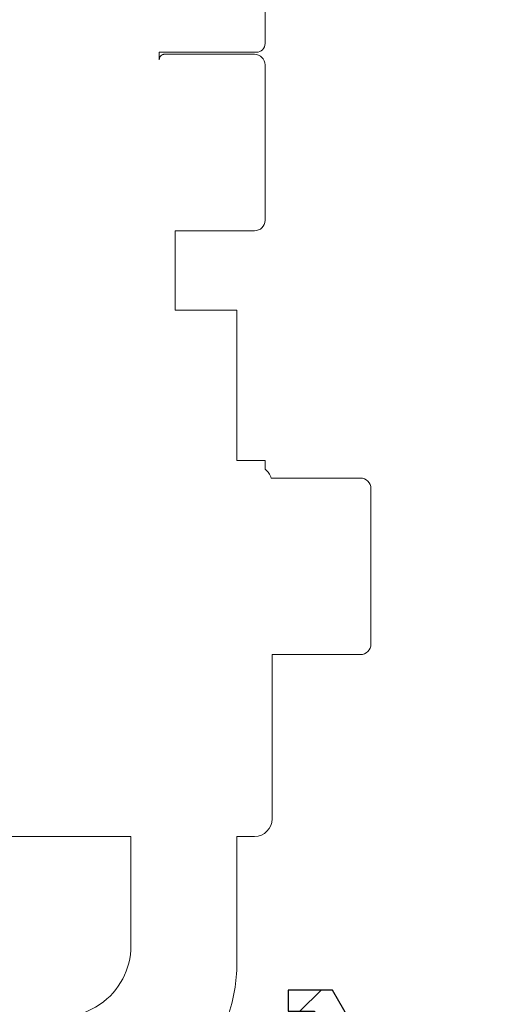
# Model space of a CAD drawing. Units: millimetres. Extents: x 11420 to 19729, y 258 to 3578.
# Drawn here: x 11791 to 11817, y 3186 to 3242 of the extents above; entities that cross this region are included whole.
import ezdxf

# ---------------------------------------------------------------- set-up
doc = ezdxf.new("R2010")
doc.units = ezdxf.units.MM
doc.linetypes.add('AUSGEZOGEN', pattern=[0])
doc.layers.add('ARCERING', color=1, linetype='AUSGEZOGEN')
doc.layers.add('Systeem', color=7, linetype='Continuous', lineweight=5)

# ---------------------------------------------------------------- blocks, each defined once
blk = doc.blocks.new('Systeem')
at = {"layer": 'ARCERING', "lineweight": 0}
h = blk.add_hatch(dxfattribs=at)
h.set_pattern_fill('ANSI31', color=253, style=0)
h.set_pattern_definition([(45, (9778.617973322696, 1542.869368286154), (-2.245064030267288, 2.245064030267288), [])])
edge = h.paths.add_edge_path()
edge.add_line((11797.47679322577, 3221.739230003387), (11797.47679322577, 3219.239230003387))
edge.add_arc((11795.97679322577, 3219.239230003387), 1.5, -90, 0, ccw=False)
edge.add_line((11795.97679322577, 3217.739230003387), (11780.97679322577, 3217.739230003387))
edge.add_arc((11780.97679322577, 3226.739230003387), 9, 180, 270, ccw=False)
edge.add_line((11771.97679322577, 3226.739230003387), (11771.97679322577, 3229.539170003388))
edge.add_arc((11770.97679322577, 3229.539170003388), 1, 0, 90)
edge.add_line((11770.97679322577, 3230.539170003388), (11764.97679322577, 3230.539170003388))
edge.add_arc((11764.97679322577, 3229.539170003388), 1, 90, 180)
edge.add_line((11763.97679322577, 3229.539170003388), (11763.97679322577, 3216.739130003388))
edge.add_line((11763.97679322577, 3216.739130003388), (11765.47679322577, 3216.739130003388))
edge.add_line((11765.47679322577, 3216.739130003388), (11765.47679322577, 3218.239130003388))
edge.add_line((11765.47679322577, 3218.239130003388), (11765.97679322577, 3218.239130003388))
edge.add_arc((11765.97679322577, 3217.239130003388), 1, 0, 90, ccw=False)
edge.add_line((11766.97679322577, 3217.239130003388), (11766.97679322577, 3216.239130003388))
edge.add_arc((11765.97679322577, 3216.239130003388), 1, -90, 0, ccw=False)
edge.add_line((11765.97679322577, 3215.239130003388), (11764.47679322577, 3215.239130003388))
edge.add_arc((11764.47679322577, 3214.739130003388), 0.5, 90, 180)
edge.add_line((11763.97679322577, 3214.739130003388), (11763.97679322577, 3202.239170003388))
edge.add_arc((11762.97679322577, 3202.239170003388), 1, -90, 0, ccw=False)
edge.add_line((11762.97679322577, 3201.239170003388), (11762.47679322577, 3201.239170003388))
edge.add_line((11762.47679322577, 3201.239170003388), (11762.47679322577, 3202.739170003388))
edge.add_line((11762.47679322577, 3202.739170003388), (11760.97681322577, 3202.739170003388))
edge.add_line((11760.97681322577, 3202.739170003388), (11760.97679322577, 3212.239130003388))
edge.add_line((11760.97679322577, 3212.239130003388), (11760.97679322577, 3242.989130003388))
edge.add_line((11760.97679322577, 3242.989130003388), (11760.97679322577, 3254.239130003388))
edge.add_line((11760.97679322577, 3254.239130003388), (11760.97683347597, 3267.96019164152))
edge.add_arc((11766.47679322577, 3267.939150003387), 5.499999999998605, 89.99999999998113, 179.7807999999902, ccw=False)
edge.add_line((11766.47679322577, 3273.439150003387), (11766.55622322577, 3273.439150003387))
edge.add_arc((11766.55622322577, 3274.439150003387), 1, 270, 325.0000000000059)
edge.add_line((11767.37537527006, 3273.865573567036), (11772.29594527006, 3280.892873567036))
edge.add_arc((11771.47679322577, 3281.466450003388), 1.000000000000198, 324.9999999999632, 360)
edge.add_line((11772.47679322577, 3281.466450003388), (11772.47679322577, 3288.739150003387))
edge.add_arc((11771.47679322577, 3288.739150003387), 1, 0, 90)
edge.add_line((11771.47679322577, 3289.739150003387), (11766.97678322577, 3289.739142783387))
edge.add_arc((11766.97678322577, 3288.739150003387), 0.9999927799999568, 90.00000000010422, 180)
edge.add_line((11765.97679044577, 3288.739150003387), (11765.97679861577, 3285.739160003387))
edge.add_arc((11764.97681322577, 3285.739160003387), 0.999985390000802, 270, 359.99999999997397, ccw=False)
edge.add_line((11764.97681322577, 3284.739174613387), (11763.47680322577, 3284.739173723387))
edge.add_arc((11763.47680322577, 3285.239180003388), 0.5000062800004343, 180.0000000000521, 270, ccw=False)
edge.add_line((11762.97679694577, 3285.239180003387), (11762.97680322577, 3286.739150003387))
edge.add_line((11762.97680322577, 3286.739150003387), (11763.47679322577, 3286.739150003387))
edge.add_line((11763.47679322577, 3286.739150003387), (11763.47679642577, 3288.739160003388))
edge.add_arc((11766.97678322577, 3288.739160003388), 3.499986800001352, 90.00000000002979, 180, ccw=False)
edge.add_line((11766.97678322577, 3292.239146803387), (11776.97679322577, 3292.239150003387))
edge.add_arc((11776.97679322577, 3291.739150003387), 0.5, 0, 90, ccw=False)
edge.add_line((11777.47679322577, 3291.739150003387), (11777.47679322577, 3291.386750003388))
edge.add_arc((11777.97679322577, 3291.386750003388), 0.5, 180, 278.4783600000442)
edge.add_arc((11789.46876222202, 3214.078747522577), 77.65748592047579, 75.80439710064257, 98.45505179470149, ccw=False)
edge.add_arc((11808.64826964451, 3289.821096404386), 0.4758480559224534, 253.4771302821576, 333.9694207211013)
edge.add_arc((11813.47679322577, 3287.239150003387), 5.000002100000861, 89.94729000000802, 151.6651399999903, ccw=False)
edge.add_line((11813.4813930423, 3292.239149987557), (11927.67679322577, 3292.239150003387))
edge.add_arc((11927.67679322577, 3291.939150003387), 0.3000000000006366, 8.691358743817545e-11, 90.00000000034743, ccw=False)
edge.add_line((11927.97679322577, 3291.939150003387), (11927.97679322577, 3290.578270003388))
edge.add_arc((11926.97679322577, 3290.578270003388), 1, -75.00000000000563, 0, ccw=False)
edge.add_line((11927.23561227088, 3289.612344177099), (11923.97679322577, 3288.739150003387))
edge.add_line((11923.97679322577, 3288.739150003387), (11923.27679322577, 3288.739150003387))
edge.add_arc((11923.27679322577, 3289.039150003387), 0.2999999999997272, 179.9999999999131, 270, ccw=False)
edge.add_line((11922.97679322577, 3289.039150003387), (11922.97679322577, 3289.939150003387))
edge.add_arc((11922.67679322577, 3289.939150003387), 0.2999999999992724, 8.685034650204109e-11, 90.0000000003474)
edge.add_line((11922.67679322577, 3290.239150003387), (11920.47679322577, 3290.239150003387))
edge.add_arc((11920.47679322577, 3289.239150003387), 1, 90, 180)
edge.add_line((11919.47679322577, 3289.239150003387), (11919.47679322577, 3286.639140003387))
edge.add_arc((11920.47679322577, 3286.639140003387), 0.999999999998181, 179.9999999999739, 225.0000000000553)
edge.add_line((11919.76968644459, 3285.932033222201), (11920.66968644459, 3285.032043222201))
edge.add_arc((11921.37679322577, 3285.739150003388), 1.00000000000049, 225.0000000000184, 270)
edge.add_line((11921.37679322577, 3284.739150003387), (11927.47679322577, 3284.739150003387))
edge.add_arc((11927.47679322577, 3284.239150003387), 0.5, 0, 90, ccw=False)
edge.add_line((11927.97679322577, 3284.239150003387), (11927.97679322577, 3283.239150003387))
edge.add_arc((11927.47679322577, 3283.239150003387), 0.5, -90, 0, ccw=False)
edge.add_line((11927.47679322577, 3282.739150003387), (11920.97679088404, 3282.739150086614))
edge.add_arc((11904.36528322577, 3253.647780003382), 33.50000000000497, 60.27313500000191, 73.32690200000067)
edge.add_line((11913.97679379482, 3285.739349995848), (11913.97679322577, 3287.039350003387))
edge.add_line((11913.97679322577, 3287.039350003387), (11916.47679322577, 3287.039350003387))
edge.add_line((11916.47679322577, 3287.039350003387), (11916.47679322577, 3289.739350003388))
edge.add_line((11916.47679322577, 3289.739350003388), (11856.67699322577, 3289.739350003388))
edge.add_line((11856.67699322577, 3289.739350003388), (11855.67679322577, 3288.739150003387))
edge.add_line((11855.67679322577, 3288.739150003387), (11842.67679322577, 3288.739150003387))
edge.add_line((11842.67679322577, 3288.739150003387), (11842.67679322577, 3286.039150003387))
edge.add_line((11842.67679322577, 3286.039150003387), (11845.17679322577, 3286.039150003387))
edge.add_line((11845.17679322577, 3286.039150003387), (11845.17679322577, 3285.239150003387))
edge.add_line((11845.17679322577, 3285.239150003387), (11842.67679322577, 3282.739150003387))
edge.add_line((11842.67679322577, 3282.739150003387), (11839.67679322577, 3282.739150003387))
edge.add_arc((11839.67679322577, 3283.739150003387), 1, 180, 270, ccw=False)
edge.add_line((11838.67679322577, 3283.739150003387), (11838.67679322577, 3288.239150003387))
edge.add_line((11838.67679322577, 3288.239150003387), (11835.47679322577, 3288.239150003387))
edge.add_line((11835.47679322577, 3288.239150003387), (11835.47679322577, 3285.739150003387))
edge.add_line((11835.47679322577, 3285.739150003387), (11833.47679322577, 3285.739150003387))
edge.add_line((11833.47679322577, 3285.739150003387), (11833.47679322577, 3281.239150003387))
edge.add_line((11833.47679322577, 3281.239150003387), (11835.47679322577, 3281.239150003387))
edge.add_line((11835.47679322577, 3281.239150003387), (11835.47679322577, 3280.239150003387))
edge.add_arc((11833.47679322577, 3280.239150003387), 2, -90, 0, ccw=False)
edge.add_line((11833.47679322577, 3278.239150003387), (11826.47679322577, 3278.239150003387))
edge.add_line((11826.47679322577, 3278.239150003387), (11826.47679322577, 3281.239150003387))
edge.add_line((11826.47679322577, 3281.239150003387), (11829.47679322577, 3281.239150003387))
edge.add_line((11829.47679322577, 3281.239150003387), (11829.47679322577, 3287.239150003387))
edge.add_line((11829.47679322577, 3287.239150003387), (11813.47679322577, 3287.239150003387))
edge.add_line((11813.47679322577, 3287.239150003387), (11813.47679322577, 3281.239150003387))
edge.add_line((11813.47679322577, 3281.239150003387), (11816.47679322577, 3281.239150003387))
edge.add_line((11816.47679322577, 3281.239150003387), (11816.47679322577, 3278.239150003387))
edge.add_line((11816.47679322577, 3278.239150003387), (11810.67700322577, 3278.239150003387))
edge.add_arc((11810.67700322577, 3279.239150003387), 0.9999999999995453, 199.9999999999559, 269.99999999989575, ccw=False)
edge.add_line((11809.73731060499, 3278.897129860062), (11808.12080584656, 3283.338420146713))
edge.add_arc((11807.18111322577, 3282.996400003388), 1.000000000000291, 19.99999999995584, 75.56055299988029)
edge.add_arc((11789.47697904431, 3214.243071105571), 71.99617314783939, 75.55992494013393, 98.91333928738588)
edge.add_arc((11778.47679322577, 3284.381880003388), 0.9999999999995767, 98.91271200005085, 180.0000000000261)
edge.add_line((11777.47679322577, 3284.381880003388), (11777.47679322577, 3281.466450003388))
edge.add_arc((11771.47679322577, 3281.466450003389), 6, 324.9999999999774, 359.9999999999913, ccw=False)
edge.add_line((11776.39170549151, 3278.02499138528), (11771.47113549151, 3270.99769138528))
edge.add_arc((11766.55622322577, 3274.439150003387), 5.999999999999361, 270, 324.999999999988, ccw=False)
edge.add_line((11766.55622322577, 3268.439150003387), (11766.47679322577, 3268.439150003387))
edge.add_arc((11766.47679322577, 3267.939150003387), 0.5, 90, 180)
edge.add_line((11765.97679322577, 3267.939150003387), (11765.97679322577, 3248.446250003388))
edge.add_arc((11765.47679322577, 3248.446250003389), 0.5, 314.99999999985266, 359.9999999998958, ccw=False)
edge.add_line((11765.83034661637, 3248.092696612794), (11765.12323983518, 3247.385593393981))
edge.add_arc((11765.47679322577, 3247.032040003389), 0.4999999999997629, 135.0000000001843, 180.0000000001563)
edge.add_line((11764.97679322577, 3247.032040003388), (11764.97679322577, 3241.539230003387))
edge.add_arc((11770.97679322577, 3241.539230003387), 6, 180, 270)
edge.add_arc((11770.9763745351, 3229.538811312713), 6.000418705281922, 0.00399792243928232, 89.99600207755202, ccw=False)
edge.add_line((11776.97679322577, 3229.539230003387), (11776.97679322577, 3225.739230003387))
edge.add_arc((11780.97679322577, 3225.739230003387), 4, 180, 270)
edge.add_line((11780.97679322577, 3221.739230003387), (11781.47679322577, 3221.739230003387))
edge.add_line((11781.47679322577, 3221.739230003387), (11787.47679322577, 3221.739230003387))
edge.add_arc((11789.47679322577, 3221.739230003387), 2, 0, 180, ccw=False)
edge.add_line((11791.47679322577, 3221.739230003387), (11797.47679322577, 3221.739230003387))
at = {"layer": 'Systeem'}
for p, q in [((11813.03250582798, 3264.084812605598), (11813.03250582798, 3255.304812605598)), ((11807.03250582798, 3254.804812605598), (11807.03249582798, 3254.38480272394)), ((11812.53250582798, 3254.804812605598), (11807.03250582798, 3254.804812605598)), ((11807.32397582798, 3254.694262605598), (11807.34250582794, 3254.694812605559)), ((11807.34250582798, 3254.694812605598), (11812.43250582798, 3254.694812605598)), ((11807.34250582794, 3254.694812605559), (11807.34250582798, 3254.694812605598)), ((11807.34250582794, 3254.694812605559), (11807.34250582794, 3254.694812605559)), ((11807.34250582794, 3254.694812605559), (11807.34250582794, 3254.694812605559)), ((11807.34250582794, 3254.694812605559), (11807.34250582794, 3254.694812605559)), ((11807.34250582794, 3254.694812605559), (11807.34250582794, 3254.694812605559)), ((11807.34250582794, 3254.694812605559), (11807.34250582794, 3254.694812605559)), ((11807.34250582794, 3254.694812605559), (11807.34250582794, 3254.694812605559)), ((11807.34250582794, 3254.694812605559), (11807.34250582794, 3254.694812605559)), ((11807.34250582794, 3254.694812605559), (11807.34250582794, 3254.694812605559)), ((11807.34250582794, 3254.694812605559), (11807.34250582794, 3254.694812605559)), ((11807.34250582794, 3254.694812605559), (11807.34250582794, 3254.694812605559)), ((11807.34250582794, 3254.694812605559), (11807.34250582794, 3254.694812605559)), ((11807.34250582794, 3254.694812605559), (11807.34250582794, 3254.694812605559)), ((11807.34250582794, 3254.694812605559), (11807.34250582794, 3254.694812605559)), ((11807.34250582794, 3254.694812605559), (11807.34250582794, 3254.694812605559)), ((11807.34250582794, 3254.694812605559), (11807.34250582794, 3254.694812605559)), ((11807.34250582794, 3254.694812605559), (11807.34250582794, 3254.694812605559)), ((11807.34250582794, 3254.694812605559), (11807.34250582794, 3254.694812605559)), ((11807.34250582794, 3254.694812605559), (11807.34250582794, 3254.694812605559)), ((11807.34250582794, 3254.694812605559), (11807.34250582794, 3254.694812605559)), ((11807.34250582794, 3254.694812605559), (11807.34250582794, 3254.694812605559)), ((11807.34250582794, 3254.694812605559), (11807.34250582794, 3254.694812605559)), ((11807.34250582794, 3254.694812605559), (11807.34250582794, 3254.694812605559)), ((11807.34250582794, 3254.694812605559), (11807.34250582794, 3254.694812605559)), ((11813.03250582798, 3254.094812605598), (11813.03250582798, 3245.294812605598)), ((11812.43250582798, 3244.694812605598), (11807.93250582798, 3244.694812605598)), ((11807.93250582798, 3244.694812605598), (11807.93250582798, 3240.194812605598)), ((11807.93250582798, 3240.194812605598), (11811.43250582798, 3240.194812605598)), ((11811.43250582798, 3240.194812605598), (11811.43250582798, 3231.694812605598)), ((11811.43250582798, 3231.694812605598), (11813.03250582798, 3231.694812605598)), ((11813.03250582798, 3231.694812605598), (11813.03251182162, 3231.194850607308)), ((11813.38642071954, 3230.69481090393), (11818.43250582798, 3230.694812605598)), ((11819.03250582798, 3230.094812605598), (11819.03250582798, 3221.294812605598)), ((11813.43245582798, 3220.694812605598), (11813.43245582798, 3211.394892605598)), ((11818.43250582798, 3220.694812605598), (11813.43245582798, 3220.694812605598)), ((11805.43245582798, 3210.394892605598), (11795.33245582798, 3210.394892605598)), ((11805.43250582798, 3204.194812605598), (11805.43245582798, 3210.394892605598)), ((11812.43245582798, 3210.394892605598), (11811.43250582798, 3210.394892605598)), ((11811.43250582798, 3210.394892605598), (11811.43250582798, 3203.194812605598))]:
    blk.add_line(p, q, dxfattribs=at)
for centre, radius, start, end in [((11812.53250582798, 3255.304812605598), 0.5, 270, 0), ((11807.30884535858, 3254.401769151047), 0.2733452978829194, 162.9199744248837, 167.6007377244155), ((11807.64020073195, 3254.255607483722), 0.6344331134343085, 157.4493478127906, 159.0885225947942), ((11807.34893745209, 3254.378089246804), 0.3184709668890819, 154.087065295062, 157.704357841148), ((11807.30778748084, 3254.406026655186), 0.2693442732933363, 151.0473545017888, 155.6073255285833), ((11807.33929623983, 3254.387635959265), 0.3058189115731583, 146.9137891191845, 150.8901171056697), ((11807.35589376201, 3254.374336270999), 0.3269920835774809, 142.8489933960547, 146.5488803616664), ((11807.34379821709, 3254.38305927888), 0.3120835894146921, 138.8714158027762, 142.7843563116149), ((11807.34060693982, 3254.387337247776), 0.3068680235728428, 135.082615168291, 139.0811401530576), ((11807.34398675516, 3254.382987162807), 0.3123336645021516, 131.0295650272168, 134.9553112931003), ((11807.34535482575, 3254.381539340691), 0.3143239377585562, 127.1563083926812, 131.0444415156387), ((11807.34474533092, 3254.381299971204), 0.3141472156907074, 123.1681918281029, 127.0413438797733), ((11807.34473697324, 3254.381599158202), 0.3138922424103172, 119.3455959412337, 123.1967927568229), ((11807.34519019132, 3254.379075571831), 0.3163152323024268, 115.4091533898281, 119.1931363870613), ((11807.34483683626, 3254.38002054661), 0.3153100624199667, 111.6718667854715, 115.4248343389022), ((11807.34400456407, 3254.380193448052), 0.3148428321159301, 107.8368464604389, 111.5427337068914), ((11807.34459265277, 3254.377998892758), 0.3171120567803832, 104.1919664894679, 107.8165401989391), ((11807.34593807914, 3254.367607633171), 0.3275183922938449, 100.5278926032366, 103.9744682429218), ((11807.34356283451, 3254.379915563233), 0.3149836740025584, 96.99819537280035, 100.5121715144732), ((11807.34082242662, 3254.405056939843), 0.2896959181458184, 93.33378484425732, 97.06607024175105), ((11812.43250582798, 3254.094812605598), 0.599999999999909, 0, 90), ((11807.64212656823, 3254.344482839385), 0.6109626277783448, 172.1798735830097, 176.2160707097875), ((11807.28041268408, 3254.407127686688), 0.2444267687700627, 167.3964279902299, 175.1925162208257), ((11812.43250582798, 3245.294812605598), 0.599999999999909, 270, 359.999999999974), ((11812.43245582798, 3230.394892605598), 0.9999999999999388, 17.45269600000094, 53.12609199996772), ((11818.43250582798, 3230.094812605598), 0.6000000000001364, 0, 90), ((11818.43250582798, 3221.294812605598), 0.599999999999909, 270, 359.999999999974), ((11812.43245582798, 3211.394892605598), 1, 270, 0), ((11801.43250582798, 3204.194812605598), 3.999999999999919, 304.2288599999572, 0), ((11802.43250582798, 3203.194812605598), 9.000000000000227, 340.528780000004, 0), ((11801.43250582798, 3204.194812605598), 4.000000000000227, 270, 304.2288599999572)]:
    blk.add_arc(centre, radius, start, end, dxfattribs=at)
blk = doc.blocks.new('Clip ophanging')
at = {"layer": 'ARCERING', "lineweight": 0}
h = blk.add_hatch(dxfattribs=at)
h.set_pattern_fill('ANSI31', color=253, style=0)
h.set_pattern_definition([(45, (0, 0), (-2.245064030267288, 2.245064030267288), [])])
edge = h.paths.add_edge_path()
edge.add_line((592.405784740542, 5174.398975626192), (591.6056247405395, 5174.398975626192))
edge.add_line((591.6056247405395, 5174.398975626192), (551.6057847405391, 5174.398975626192))
edge.add_line((551.6057847405391, 5174.398975626192), (551.6057847405391, 5180.398975626192))
edge.add_line((551.6057847405391, 5180.398975626192), (551.6057847405391, 5180.698975626191))
edge.add_line((551.6057847405391, 5180.698975626191), (553.1057847405391, 5180.698975626191))
edge.add_line((553.1057847405391, 5180.698975626191), (553.1057847405391, 5181.898845626191))
edge.add_line((553.1057847405391, 5181.898845626191), (551.1057847405391, 5181.898845626191))
edge.add_arc((551.1057847405391, 5180.898845626191), 1, 90, 180)
edge.add_line((550.1057847405391, 5180.898845626191), (550.1057847405391, 5172.398705626191))
edge.add_line((550.1057847405391, 5172.398705626191), (598.039754740541, 5172.398705626191))
edge.add_arc((598.0397547405406, 5172.898705626191), 0.5, 270.0000000000391, 390.0000000000429)
edge.add_line((598.4727674424321, 5173.148705626191), (593.4208847405389, 5181.898845626191))
edge.add_line((593.4208847405389, 5181.898845626191), (590.905784740542, 5181.898845626191))
edge.add_line((590.905784740542, 5181.898845626191), (590.905784740542, 5180.698975626191))
edge.add_line((590.905784740542, 5180.698975626191), (592.405784740542, 5180.698975626191))
edge.add_line((592.405784740542, 5180.698975626191), (592.405784740542, 5179.999105626191))
edge.add_line((592.405784740542, 5179.999105626191), (592.7856447405393, 5179.999105626191))
edge.add_line((592.7856447405393, 5179.999105626191), (595.5858674424308, 5175.148975626192))
edge.add_arc((595.152854740539, 5174.898975626192), 0.4999999999995487, -89.99999999993491, 30.000000000029786, ccw=False)
edge.add_line((595.1528547405396, 5174.398975626192), (593.405784740542, 5174.398975626192))
edge.add_line((593.405784740542, 5174.398975626192), (593.405784740542, 5175.098975626192))
edge.add_line((593.405784740542, 5175.098975626192), (592.405784740542, 5175.098975626192))
edge.add_line((592.405784740542, 5175.098975626192), (592.405784740542, 5174.398975626192))
blk.add_lwpolyline([(592.405784740542, 5174.398975626192), (591.6056247405395, 5174.398975626192), (551.6057847405391, 5174.398975626192), (551.6057847405391, 5180.398975626192), (551.6057847405391, 5180.698975626191), (553.1057847405391, 5180.698975626191), (553.1057847405391, 5181.898845626191), (551.1057847405391, 5181.898845626191, 0.414213562373095), (550.1057847405391, 5180.898845626191), (550.1057847405391, 5172.398705626191), (598.039754740541, 5172.398705626191, 0.5773502691898372), (598.4727674424321, 5173.148705626191), (593.4208847405389, 5181.898845626191), (590.905784740542, 5181.898845626191), (590.905784740542, 5180.698975626191), (592.405784740542, 5180.698975626191), (592.405784740542, 5179.999105626191), (592.7856447405393, 5179.999105626191), (595.5858674424308, 5175.148975626192, -0.5773502691896099), (595.1528547405396, 5174.398975626192), (593.405784740542, 5174.398975626192), (593.405784740542, 5175.098975626192), (592.405784740542, 5175.098975626192)], format="xyb", close=True)

msp = doc.modelspace()

# ---------------------------------------------------------------- block references
for name, p in [('Systeem', (-8.417618429226422, -14.95542286498858)), ('Clip ophanging', (11215.00916265821, -1995.159585885583))]:
    msp.add_blockref(name, p)

doc.saveas('drawing.dxf')
